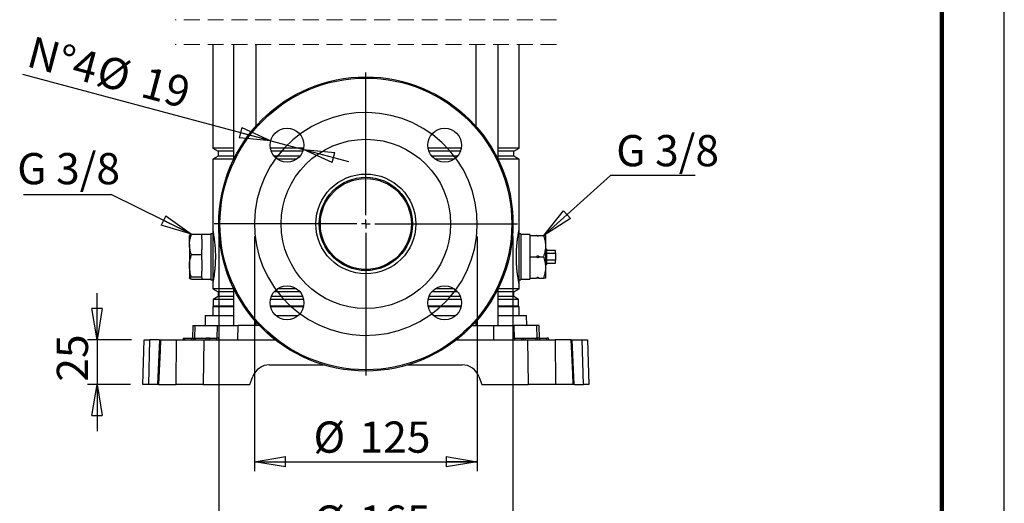
# Model space of a CAD drawing. Units: millimetres. Extents: x -4 to 213, y 0 to 297.
# Drawn here: x 131 to 210, y 129 to 168 of the extents above; entities that cross this region are included whole.
import ezdxf

# ---------------------------------------------------------------- set-up
doc = ezdxf.new("R2010")
doc.units = ezdxf.units.MM
doc.linetypes.add('HIDDEN', pattern=[1.905, 1.27, -0.635])
doc.layers.add('FORMAT', color=7, linetype='Continuous')
doc.styles.add('SLDTEXTSTYLE0', font='TXT', dxfattribs={"width": 0.605})
doc.dimstyles.new('SLDDIMSTYLE0', dxfattribs={"dimtxt": 2.5, "dimasz": 2.5, "dimexe": 0, "dimexo": 0.0625, "dimtad": 1, "dimlfac": 7, "dimrnd": 1e-09, "dimzin": 12, "dimdsep": 46, "dimtxsty": 'SLDTEXTSTYLE0', "dimblk1": 'CLOSED', "dimblk2": 'CLOSED', "dimsah": 1, "dimcen": 0.09, "dimadec": 0, "dimazin": 3, "dimtfac": 1, "dimtmove": 0, "dimatfit": 0, "dimldrblk": 'CLOSED', "dimfxl": 0, "dimfrac": 2, "dimtolj": 1, "dimtzin": 12, "dimarcsym": 0})
doc.dimstyles.new('SLDDIMSTYLE1', dxfattribs={"dimtxt": 2.5, "dimasz": 2.5, "dimexe": 0, "dimexo": 0.0625, "dimtad": 1, "dimlfac": 7, "dimrnd": 1e-09, "dimzin": 12, "dimdsep": 46, "dimtxsty": 'SLDTEXTSTYLE0', "dimblk1": 'CLOSED', "dimblk2": 'CLOSED', "dimsah": 1, "dimcen": 0.09, "dimadec": 0, "dimazin": 3, "dimtfac": 1, "dimtofl": 0, "dimtmove": 0, "dimatfit": 3, "dimldrblk": 'CLOSED', "dimfxl": 0, "dimfrac": 2, "dimtolj": 1, "dimtzin": 12, "dimarcsym": 0})
doc.dimstyles.new('SLDDIMSTYLE3', dxfattribs={"dimtxt": 2.5, "dimasz": 2.5, "dimexe": 0, "dimexo": 0.0625, "dimtad": 1, "dimlfac": 7, "dimrnd": 1e-09, "dimzin": 12, "dimdsep": 46, "dimtxsty": 'SLDTEXTSTYLE0', "dimblk1": 'CLOSED', "dimblk2": 'CLOSED', "dimsah": 1, "dimcen": 0, "dimadec": 0, "dimazin": 3, "dimtfac": 1, "dimtmove": 0, "dimatfit": 3, "dimldrblk": 'CLOSED', "dimfxl": 0, "dimfrac": 2, "dimtolj": 1, "dimtzin": 12, "dimarcsym": 0})
doc.dimstyles.new('SLDDIMSTYLE4', dxfattribs={"dimtxt": 0.18, "dimasz": 2.5, "dimexe": 0, "dimexo": 0.0625, "dimgap": 0, "dimtad": 0, "dimtih": 1, "dimtoh": 1, "dimdec": 0, "dimrnd": 1e-09, "dimzin": 0, "dimdsep": 46, "dimtxsty": 'Standard', "dimblk1": 'CLOSED', "dimblk2": 'CLOSED', "dimsah": 1, "dimcen": 0.09, "dimadec": 0, "dimazin": 0, "dimtfac": 2.5, "dimtdec": 0, "dimtofl": 0, "dimtmove": 0, "dimatfit": 3, "dimldrblk": 'CLOSED', "dimfxl": 0, "dimfrac": 2, "dimtolj": 1, "dimtzin": 0, "dimarcsym": 0})

# ---------------------------------------------------------------- blocks, each defined once
blk = doc.blocks.new('SW_BROKEN_VIEW_1')
at = {"color": 0, "linetype": 'Continuous', "flags": 128}
blk.add_lwpolyline([(0, 0), (-0.32, 0.878), (-0.729, 1.718), (-1.224, 2.511), (-1.8, 3.247), (-2.449, 3.919), (-3.165, 4.52), (-3.94, 5.043), (-4.765, 5.482), (-5.631, 5.832), (-6.53, 6.089), (-7.45, 6.252), (-8.383, 6.317), (-9.317, 6.284), (-10.242, 6.154), (-11.149, 5.928), (-12.027, 5.608), (-12.867, 5.199), (-13.66, 4.703), (-14.396, 4.128), (-15.068, 3.479), (-15.669, 2.763), (-16.192, 1.988), (-16.63, 1.163), (-16.98, 0.296), (-17.238, -0.602), (-17.4, -1.522), (-17.466, -2.455), (-17.433, -3.389), (-17.303, -4.314), (-17.077, -5.221), (-16.757, -6.099), (-16.347, -6.939), (-15.852, -7.732), (-15.277, -8.468), (-14.628, -9.14), (-13.912, -9.741), (-13.137, -10.264), (-12.312, -10.702), (-11.445, -11.053), (-10.547, -11.31), (-9.626, -11.472), (-8.694, -11.538), (-7.76, -11.505), (-6.835, -11.375), (-5.928, -11.149), (-5.05, -10.829), (-4.21, -10.42), (-3.417, -9.924), (-2.681, -9.349), (-2.008, -8.7), (-1.408, -7.984), (-0.885, -7.209), (-0.446, -6.384), (-0.096, -5.517), (0.161, -4.619), (0.324, -3.699), (0.389, -2.766), (0.356, -1.832), (0.226, -0.907), (0, 0)], dxfattribs=at)
blk = doc.blocks.new('_Closed')
at = {"color": 0, "linetype": 'ByBlock', "lineweight": -2}
for p, q in [((-1, 0.166667), (0, 0)), ((-1, 0.166667), (-1, -0.166667)), ((0, 0), (-1, -0.166667)), ((0, 0), (-1, 0))]:
    blk.add_line(p, q, dxfattribs=at)
blk = doc.blocks.new('_D_9')
at = {"layer": 'FORMAT', "color": 7}
for p, q in [((149.929, 150.69), (149.929, 131.889)), ((167.786, 150.69), (167.786, 131.889)), ((149.929, 132.639), (167.786, 132.639))]:
    blk.add_line(p, q, dxfattribs=at)
at = {"layer": 'FORMAT', "color": 7, "xscale": 2.5, "yscale": 2.5, "rotation": 180.0000000000004}
blk.add_blockref('_Closed', (149.929, 132.639), dxfattribs=at)
at = {"layer": 'FORMAT', "color": 7, "xscale": 2.5, "yscale": 2.5}
blk.add_blockref('_Closed', (167.786, 132.639), dxfattribs=at)
at = {"layer": 'FORMAT', "color": 7, "char_height": 2.5, "attachment_point": 1, "style": 'SLDTEXTSTYLE0'}
for s, insert in [('%%c', (154.662, 135.862)), ('125', (158.356, 135.862))]:
    blk.add_mtext(s, dxfattribs=dict(at, insert=insert))
blk = doc.blocks.new('_D_10')
at = {"layer": 'FORMAT', "color": 7}
for p, q in [((147.072, 150.69), (147.072, 125.161)), ((170.644, 150.69), (170.644, 125.161)), ((147.072, 125.911), (170.644, 125.911))]:
    blk.add_line(p, q, dxfattribs=at)
at = {"layer": 'FORMAT', "color": 7, "xscale": 2.5, "yscale": 2.5, "rotation": 180.0000000000004}
blk.add_blockref('_Closed', (147.072, 125.911), dxfattribs=at)
at = {"layer": 'FORMAT', "color": 7, "xscale": 2.5, "yscale": 2.5}
blk.add_blockref('_Closed', (170.644, 125.911), dxfattribs=at)
at = {"layer": 'FORMAT', "color": 7, "char_height": 2.5, "attachment_point": 1, "style": 'SLDTEXTSTYLE0'}
for s, insert in [('%%c', (154.662, 129.134)), ('165', (158.356, 129.134))]:
    blk.add_mtext(s, dxfattribs=dict(at, insert=insert))
blk = doc.blocks.new('_D_11')
at = {"layer": 'FORMAT', "color": 7}
for p, q in [((137.323, 142.404), (137.323, 146.154)), ((140.094, 142.404), (136.573, 142.404)), ((137.323, 142.404), (137.323, 138.833)), ((140.001, 138.833), (136.573, 138.833)), ((137.323, 138.833), (137.323, 135.083))]:
    blk.add_line(p, q, dxfattribs=at)
at = {"layer": 'FORMAT', "color": 7, "xscale": 2.5, "yscale": 2.5}
for p, rotation in [((137.323, 142.404), 270.0000000000004), ((137.323, 138.833), 90.0000000000004)]:
    blk.add_blockref('_Closed', p, dxfattribs=dict(at, rotation=rotation))
at = {"layer": 'FORMAT', "color": 7, "insert": (134.101, 139.053), "char_height": 2.5, "attachment_point": 1, "rotation": 90, "style": 'SLDTEXTSTYLE0'}
blk.add_mtext('25', dxfattribs=at)
blk = doc.blocks.new('_D_12')
at = {"layer": 'FORMAT', "color": 7}
for p, q in [((151.233, 158.355), (131.381, 163.674)), ((151.233, 158.355), (153.855, 157.652)), ((153.855, 157.652), (157.478, 156.682))]:
    blk.add_line(p, q, dxfattribs=at)
at = {"layer": 'FORMAT', "color": 7, "xscale": 2.5, "yscale": 2.5}
for p, rotation in [((151.233, 158.355), 345.0000000000011), ((153.855, 157.652), 165.0000000000011)]:
    blk.add_blockref('_Closed', p, dxfattribs=dict(at, rotation=rotation))
at = {"layer": 'FORMAT', "color": 7, "char_height": 2.5, "attachment_point": 1, "rotation": 345, "style": 'SLDTEXTSTYLE0'}
for s, insert in [('N°4', (132.21, 166.769)), ('%%c', (137.771, 165.279)), ('19', (141.339, 164.323))]:
    blk.add_mtext(s, dxfattribs=dict(at, insert=insert))
blk = doc.blocks.new('SW_NOTE_0_15')
at = {"layer": 'FORMAT', "color": 0}
blk.add_line((-7.019, 0), (0, 0), dxfattribs=at)
at = {"layer": 'FORMAT', "color": 0, "insert": (-7.514, 3.329), "char_height": 2.5, "attachment_point": 1, "style": 'SLDTEXTSTYLE0'}
blk.add_mtext('G 3/8', dxfattribs=at)
blk = doc.blocks.new('SW_NOTE_0_16')
at = {"layer": 'FORMAT', "color": 0}
blk.add_line((6.766, 0), (0, 0), dxfattribs=at)
at = {"layer": 'FORMAT', "color": 0, "insert": (0.453, 3.251), "char_height": 2.5, "attachment_point": 1, "style": 'SLDTEXTSTYLE0'}
blk.add_mtext('G 3/8', dxfattribs=at)
blk = doc.blocks.new('SW_CENTERMARKSYMBOL_1')
at = {"layer": 'FORMAT', "color": 0}
for p, q in [((0, 0.714), (0, 12.143)), ((-0.714, 0), (-12.143, 0)), ((0, 0), (-0.357, 0)), ((0, 0), (0, 0.357)), ((0, 0), (0, -0.357)), ((0, 0), (0.357, 0)), ((0.714, 0), (12.143, 0)), ((0, -0.714), (0, -12.143))]:
    blk.add_line(p, q, dxfattribs=at)

msp = doc.modelspace()

# ---------------------------------------------------------------- linework, layer by layer
at = {"color": 7, "linetype": 'Continuous', "lineweight": 25}
for p, q in [((210, 0), (210, 297)), ((146.5864, 166.0555), (146.5864, 157.7611)), ((148.2604, 166.0555), (148.2604, 156.8473)), ((150.0604, 159.5328), (150.0604, 166.0555)), ((167.6553, 166.0555), (167.6553, 159.5328)), ((169.4553, 156.8473), (169.4553, 166.0555)), ((171.1293, 157.7611), (171.1293, 166.0555)), ((146.5864, 157.7611), (147.015, 157.5137)), ((148.2604, 157.7611), (146.5864, 157.7611)), ((153.8797, 157.7611), (151.2091, 157.7611)), ((166.5066, 157.7611), (163.836, 157.7611)), ((171.1293, 157.7611), (169.4553, 157.7611)), ((170.7007, 157.5137), (171.1293, 157.7611)), ((147.015, 157.1237), (146.5864, 156.8763)), ((147.015, 157.5137), (147.015, 157.1237)), ((148.2604, 157.5137), (147.015, 157.5137)), ((148.2604, 157.1237), (147.015, 157.1237)), ((153.81, 157.5137), (151.2788, 157.5137)), ((153.5777, 157.1237), (151.5111, 157.1237)), ((166.4369, 157.5137), (163.9057, 157.5137)), ((166.2046, 157.1237), (164.138, 157.1237)), ((170.7007, 157.5137), (169.4553, 157.5137)), ((170.7007, 157.1237), (169.4553, 157.1237)), ((170.7007, 157.1237), (170.7007, 157.5137)), ((171.1293, 156.8763), (170.7007, 157.1237)), ((146.5864, 156.8763), (146.5864, 151.2044)), ((148.2604, 156.8763), (146.5864, 156.8763)), ((153.3, 156.8763), (151.7888, 156.8763)), ((165.9269, 156.8763), (164.4157, 156.8763)), ((171.1293, 156.8763), (169.4553, 156.8763)), ((171.1293, 151.2044), (171.1293, 156.8763)), ((144.7338, 150.7836), (144.7293, 150.7758)), ((144.7293, 150.0561), (144.7293, 150.7747)), ((144.8824, 150.8622), (145.7293, 150.8622)), ((145.7293, 150.4633), (145.7293, 150.8622)), ((146.4436, 150.8473), (145.7293, 150.8473)), ((146.5864, 150.9044), (146.4436, 150.9044)), ((146.4436, 150.9044), (146.4436, 147.2187)), ((146.5864, 151.2044), (146.5864, 146.9187)), ((171.1293, 146.9187), (171.1293, 151.2044)), ((171.2721, 150.9044), (171.1293, 150.9044)), ((171.2721, 150.9044), (171.2721, 147.2187)), ((171.9864, 150.8473), (171.2721, 150.8473)), ((171.9864, 150.8473), (171.9864, 150.7758)), ((171.9864, 150.7758), (171.9864, 150.3517)), ((171.9864, 150.7758), (172.5364, 150.7758)), ((172.5364, 150.7758), (172.7221, 150.7758)), ((172.7221, 150.7758), (173.1161, 150.7758)), ((173.1161, 150.7758), (173.2691, 150.7758)), ((173.2721, 147.3524), (173.2721, 150.7707)), ((144.7293, 150.0561), (144.7293, 148.3496)), ((145.7293, 150.4633), (145.7293, 149.6488)), ((171.9864, 150.3517), (171.9864, 149.4857)), ((144.8824, 149.2499), (145.7293, 149.2499)), ((145.7293, 149.2499), (145.7293, 149.6488)), ((145.7293, 148.8044), (145.7293, 149.2499)), ((171.9864, 149.4857), (171.9864, 149.0615)), ((173.3293, 149.6758), (173.2721, 149.733)), ((173.3293, 149.6758), (173.3293, 148.4473)), ((174.0436, 149.5615), (173.3293, 149.5615)), ((173.3293, 149.3382), (174.0436, 149.3382)), ((174.0436, 149.3382), (174.0436, 149.5615)), ((174.0436, 149.3382), (174.0436, 148.7849)), ((144.7293, 148.3496), (144.7293, 147.355)), ((145.7293, 148.8044), (145.7293, 147.8947)), ((171.9864, 149.0615), (171.9864, 148.6374)), ((171.9864, 149.0615), (172.5364, 149.0615)), ((171.9864, 148.6374), (171.9864, 147.7714)), ((172.7221, 149.0615), (173.1161, 149.0615)), ((173.2721, 148.3901), (173.3293, 148.4473)), ((174.0436, 148.7849), (173.3293, 148.7849)), ((173.3293, 148.5615), (174.0436, 148.5615)), ((174.0436, 148.5615), (174.0436, 148.7849)), ((145.7293, 147.4492), (145.7293, 147.8947)), ((171.9864, 147.7714), (171.9864, 147.3473)), ((144.8824, 147.4492), (145.7293, 147.4492)), ((144.8824, 147.2608), (145.7293, 147.2608)), ((145.7293, 147.4026), (145.7293, 147.4492)), ((145.7293, 147.4026), (145.7293, 147.2758)), ((145.7293, 147.2758), (146.4436, 147.2758)), ((145.7293, 147.2608), (145.7293, 147.2758)), ((146.4436, 147.2187), (146.5864, 147.2187)), ((146.5864, 146.9187), (146.5864, 146.504)), ((171.1293, 147.2187), (171.2721, 147.2187)), ((171.1293, 146.504), (171.1293, 146.9187)), ((171.2721, 147.2758), (171.9864, 147.2758)), ((171.9864, 147.3473), (172.5364, 147.3473)), ((171.9864, 147.3473), (171.9864, 147.2758)), ((172.7221, 147.3473), (172.5364, 147.3473)), ((172.7221, 147.3473), (173.1161, 147.3473)), ((173.2692, 147.3473), (173.1161, 147.3473)), ((173.2692, 147.3473), (173.2721, 147.3524)), ((146.5864, 146.504), (147.015, 146.2565)), ((148.2604, 146.504), (146.5864, 146.504)), ((147.015, 146.2565), (147.015, 145.8665)), ((148.2604, 146.2565), (147.015, 146.2565)), ((148.2604, 146.5329), (148.2604, 143.5615)), ((153.5777, 146.2565), (151.5111, 146.2565)), ((153.3, 146.504), (151.7888, 146.504)), ((166.2046, 146.2565), (164.138, 146.2565)), ((165.9269, 146.504), (164.4157, 146.504)), ((169.4553, 143.5615), (169.4553, 146.5329)), ((171.1293, 146.504), (169.4553, 146.504)), ((170.7007, 146.2565), (169.4553, 146.2565)), ((170.7007, 146.2565), (171.1293, 146.504)), ((170.7007, 145.8665), (170.7007, 146.2565)), ((147.015, 145.8665), (146.6364, 145.648)), ((146.6364, 145.648), (146.6364, 145.1115)), ((148.2604, 145.648), (146.6364, 145.648)), ((148.2604, 145.8665), (147.015, 145.8665)), ((153.8741, 145.648), (151.2146, 145.648)), ((153.81, 145.8665), (151.2788, 145.8665)), ((166.501, 145.648), (163.8416, 145.648)), ((166.4369, 145.8665), (163.9057, 145.8665)), ((170.7007, 145.8665), (169.4553, 145.8665)), ((171.0793, 145.648), (169.4553, 145.648)), ((171.0793, 145.648), (170.7007, 145.8665)), ((171.0793, 145.1115), (171.0793, 145.648)), ((145.9932, 144.3473), (145.9726, 143.5615)), ((145.9932, 144.3473), (148.2604, 144.3473)), ((146.6364, 145.1115), (146.5864, 145.0615)), ((146.5864, 145.0615), (146.5864, 144.3473)), ((148.2604, 145.0615), (146.5864, 145.0615)), ((148.2604, 145.1115), (146.6364, 145.1115)), ((153.8754, 145.1115), (151.2134, 145.1115)), ((153.8644, 145.0615), (151.2243, 145.0615)), ((151.66, 144.3473), (153.4288, 144.3473)), ((166.5023, 145.1115), (163.8403, 145.1115)), ((166.4914, 145.0615), (163.8512, 145.0615)), ((164.2869, 144.3473), (166.0557, 144.3473)), ((171.0793, 145.1115), (169.4553, 145.1115)), ((171.1293, 145.0615), (169.4553, 145.0615)), ((169.4553, 144.3473), (171.7225, 144.3473)), ((171.1293, 145.0615), (171.0793, 145.1115)), ((171.1293, 144.3473), (171.1293, 145.0615)), ((171.743, 143.5615), (171.7225, 144.3473)), ((144.9849, 143.5615), (144.9583, 142.5473)), ((144.9849, 143.5615), (145.1722, 143.5615)), ((145.1722, 143.5615), (146.9695, 143.5615)), ((146.9695, 143.5615), (148.62, 143.5615)), ((148.6137, 142.4044), (148.62, 143.5615)), ((150.3238, 143.5615), (148.62, 143.5615)), ((150.0604, 143.5615), (150.0604, 143.8474)), ((167.3919, 143.5615), (169.0957, 143.5615)), ((167.6553, 143.8474), (167.6553, 143.5615)), ((169.102, 142.4044), (169.0957, 143.5615)), ((169.0957, 143.5615), (170.7462, 143.5615)), ((172.5435, 143.5615), (170.7462, 143.5615)), ((172.7308, 143.5615), (172.5435, 143.5615)), ((172.7574, 142.5473), (172.7308, 143.5615)), ((141.0007, 138.833), (141.0942, 142.4044)), ((141.0942, 142.4044), (141.5273, 142.4044)), ((141.5273, 142.4044), (141.4337, 138.833)), ((142.307, 142.4044), (141.5273, 142.4044)), ((142.3318, 142.4044), (142.18, 138.833)), ((142.4055, 142.4044), (143.698, 142.4044)), ((143.6595, 138.833), (143.698, 142.4044)), ((143.698, 142.4044), (145.8731, 142.4044)), ((144.215, 142.5473), (144.2125, 142.4044)), ((144.215, 142.5473), (144.3578, 142.5473)), ((144.3578, 142.4044), (144.3578, 142.5473)), ((144.3578, 142.5473), (144.9293, 142.5473)), ((144.9293, 142.4044), (144.9293, 142.5473)), ((144.9293, 142.5473), (145.0721, 142.5473)), ((145.0696, 142.4044), (145.0721, 142.5473)), ((145.0721, 142.5473), (145.215, 142.5473)), ((145.215, 142.4044), (145.215, 142.5473)), ((145.215, 142.5473), (146.0721, 142.5473)), ((145.8731, 142.4044), (151.5998, 142.4044)), ((146.0721, 142.4044), (146.0721, 142.5473)), ((146.215, 142.5473), (146.0721, 142.5473)), ((146.2175, 142.4044), (146.215, 142.5473)), ((146.3578, 142.5473), (146.215, 142.5473)), ((146.3578, 142.4044), (146.3578, 142.5473)), ((146.3578, 142.5473), (146.9293, 142.5473)), ((146.9293, 142.4044), (146.9293, 142.5473)), ((147.0721, 142.5473), (146.9293, 142.5473)), ((147.0746, 142.4044), (147.0721, 142.5473)), ((166.1158, 142.4044), (171.8426, 142.4044)), ((170.6436, 142.5473), (170.6411, 142.4044)), ((170.6436, 142.5473), (170.7864, 142.5473)), ((170.7864, 142.4044), (170.7864, 142.5473)), ((170.7864, 142.5473), (171.3578, 142.5473)), ((171.3578, 142.4044), (171.3578, 142.5473)), ((171.3578, 142.5473), (171.5007, 142.5473)), ((171.4982, 142.4044), (171.5007, 142.5473)), ((171.5007, 142.5473), (171.6436, 142.5473)), ((171.6436, 142.4044), (171.6436, 142.5473)), ((171.6436, 142.5473), (172.5007, 142.5473)), ((171.8426, 142.4044), (174.0177, 142.4044)), ((172.5007, 142.4044), (172.5007, 142.5473)), ((172.6436, 142.5473), (172.5007, 142.5473)), ((172.6461, 142.4044), (172.6436, 142.5473)), ((172.7864, 142.5473), (172.6436, 142.5473)), ((172.7864, 142.4044), (172.7864, 142.5473)), ((172.7864, 142.5473), (173.3578, 142.5473)), ((173.3578, 142.4044), (173.3578, 142.5473)), ((173.5007, 142.5473), (173.3578, 142.5473)), ((173.5032, 142.4044), (173.5007, 142.5473)), ((174.0177, 142.4044), (174.0562, 138.833)), ((175.3102, 142.4044), (174.0177, 142.4044)), ((175.3102, 142.4044), (175.3804, 142.4044)), ((175.5362, 138.833), (175.3833, 142.4045)), ((175.4045, 142.4044), (176.1884, 142.4044)), ((176.282, 138.833), (176.1884, 142.4044)), ((176.1884, 142.4044), (176.6215, 142.4044)), ((176.6215, 142.4044), (176.715, 138.833)), ((151.1444, 140.4044), (155.4614, 140.4044)), ((162.2543, 140.4044), (166.5713, 140.4044)), ((141.4337, 138.833), (141.0007, 138.833)), ((142.1561, 138.833), (141.4337, 138.833)), ((142.2515, 138.833), (142.1803, 138.833)), ((142.2515, 138.833), (143.6595, 138.833)), ((145.83, 138.833), (143.6595, 138.833)), ((145.83, 138.833), (149.5721, 138.833)), ((149.5721, 138.833), (149.802, 139.4644)), ((167.9137, 139.4644), (168.1436, 138.833)), ((168.1436, 138.833), (171.8857, 138.833)), ((174.0562, 138.833), (171.8857, 138.833)), ((175.4642, 138.833), (174.0562, 138.833)), ((175.561, 138.833), (176.282, 138.833)), ((176.715, 138.833), (176.282, 138.833))]:
    msp.add_line(p, q, dxfattribs=at)
at = {"color": 7, "linetype": 'Continuous', "lineweight": 140}
msp.add_line((205, 292), (205, 5), dxfattribs=at)
at = {"color": 7, "linetype": 'HIDDEN', "lineweight": 18}
for p, q in [((174.1293, 168.0555), (143.5864, 168.0555)), ((174.1293, 166.0555), (143.5864, 166.0555))]:
    msp.add_line(p, q, dxfattribs=at)
at = {"color": 8, "linetype": 'Continuous', "lineweight": 25}
for p, q in [((145.1462, 142.5473), (145.1722, 143.5615)), ((146.9435, 142.5473), (146.9695, 143.5615)), ((170.7722, 142.5473), (170.7462, 143.5615)), ((172.5695, 142.5473), (172.5435, 143.5615))]:
    msp.add_line(p, q, dxfattribs=at)
at = {"color": 7, "linetype": 'Continuous', "lineweight": 25, "flags": 128}
for points in [[(142.4055, 142.4044), (142.3685, 141.5482), (142.2515, 138.833)], [(145.8731, 142.4044), (145.8513, 140.6043), (145.83, 138.833)], [(171.8857, 138.833), (171.8644, 140.6043), (171.8426, 142.4044)], [(175.4642, 138.833), (175.4274, 139.6892), (175.3102, 142.4044)]]:
    msp.add_lwpolyline(points, dxfattribs=at)
at = {"color": 7, "linetype": 'Continuous', "lineweight": 25}
for centre, radius in [((158.8578, 151.6901), 11.7857), ((158.8578, 151.6901), 11.6884), ((152.5444, 158.0036), 1.3571), ((165.1713, 158.0036), 1.3571), ((158.8578, 151.6901), 6.7857), ((158.8578, 151.6901), 4), ((158.8579, 151.6901), 3.7357), ((158.8578, 151.6901), 3.6429), ((152.5444, 145.3767), 1.3571), ((165.1713, 145.3767), 1.3571)]:
    msp.add_circle(centre, radius, dxfattribs=at)
for centre, start, end in [((151.1444, 138.9758), 89.999961, 160.000188), ((166.5713, 138.9758), 19.999767, 90.000084)]:
    msp.add_arc(centre, 1.4286, start, end, dxfattribs=at)
for points, knots in [([(144.7293, 150.0561), (144.7295, 150.0752), (144.7308, 150.2202), (144.7648, 150.495), (144.8428, 150.7387), (144.8824, 150.8622)], [0, 0, 0, 0, 0.0695961, 0.528112, 1, 1, 1, 1]), ([(144.8824, 150.8622), (144.8741, 150.8595), (144.858, 150.8541), (144.835, 150.8455), (144.8137, 150.837), (144.7945, 150.8284), (144.7775, 150.8198), (144.7628, 150.8111), (144.7505, 150.8024), (144.74, 150.7927), (144.7313, 150.7816), (144.7299, 150.7723), (144.7293, 150.768)], [0, 0, 0, 0, 0.1404298, 0.2722014, 0.3947723, 0.5073709, 0.6099623, 0.7014996, 0.7819101, 0.8513619, 0.9317618, 1, 1, 1, 1]), ([(146.5864, 151.2044), (146.5871, 151.2011), (146.5922, 151.1751), (146.6061, 151.104), (146.6307, 150.9721), (146.664, 150.7776), (146.7013, 150.5315), (146.7387, 150.2354), (146.7701, 149.9124), (146.7927, 149.5643), (146.8036, 149.2192), (146.8029, 148.8742), (146.7919, 148.5488), (146.7718, 148.2368), (146.7449, 147.9475), (146.7132, 147.6809), (146.6794, 147.4435), (146.6468, 147.2428), (146.6189, 147.0867), (146.5993, 146.9842), (146.5895, 146.9341), (146.5865, 146.919), (146.5864, 146.9187)], [0, 0, 0, 0, 0.0023501, 0.0184026, 0.0504125, 0.0955997, 0.15566, 0.2234592, 0.303077, 0.3812762, 0.4660358, 0.5430663, 0.6211618, 0.6923696, 0.7604186, 0.8231767, 0.8790205, 0.9271999, 0.9645269, 0.9892865, 0.9997545, 1, 1, 1, 1]), ([(171.1293, 146.9187), (171.1275, 146.9277), (171.1203, 146.9642), (171.1036, 147.0503), (171.0764, 147.1991), (171.0419, 147.4067), (171.0036, 147.6703), (170.9679, 147.9713), (170.9382, 148.3075), (170.9174, 148.6795), (170.9104, 149.0641), (170.9179, 149.4482), (170.9364, 149.7888), (170.963, 150.0993), (170.9935, 150.372), (171.027, 150.6176), (171.0603, 150.8296), (171.0899, 150.9985), (171.1124, 151.1189), (171.1248, 151.1817), (171.1293, 151.2044)], [0, 0, 0, 0, 0.0063614, 0.0259171, 0.0609854, 0.1115193, 0.1722568, 0.2461954, 0.3222211, 0.4068966, 0.5052389, 0.5896455, 0.6739702, 0.7423913, 0.8063074, 0.8647122, 0.9147892, 0.9554783, 0.9839368, 1, 1, 1, 1]), ([(172.7221, 150.7758), (172.7129, 150.7596), (172.6994, 150.7359), (172.672, 150.7119), (172.6501, 150.7009), (172.6279, 150.698), (172.6065, 150.7017), (172.5814, 150.7149), (172.5561, 150.7403), (172.5431, 150.7638), (172.5364, 150.7758)], [0, 0, 0, 0, 0.2193002, 0.3211173, 0.4276518, 0.5052097, 0.5826881, 0.6819367, 0.8369471, 1, 1, 1, 1]), ([(173.1161, 149.0615), (173.1603, 149.21), (173.2493, 149.5092), (173.2825, 149.957), (173.234, 150.3844), (173.1557, 150.6443), (173.1161, 150.7758)], [0, 0, 0, 0, 0.2654759, 0.5347586, 0.7644498, 1, 1, 1, 1]), ([(144.8824, 149.2499), (144.8396, 149.3805), (144.7537, 149.6426), (144.7374, 149.9179), (144.7293, 150.0561)], [0, 0, 0, 0, 0.4981407, 1, 1, 1, 1]), ([(144.7293, 148.3496), (144.7295, 148.3709), (144.7308, 148.5327), (144.7645, 148.8383), (144.8428, 149.1117), (144.8824, 149.2499)], [0, 0, 0, 0, 0.0698912, 0.5296816, 1, 1, 1, 1]), ([(172.5364, 149.0615), (172.5457, 149.0778), (172.5592, 149.1015), (172.5865, 149.1255), (172.6085, 149.1365), (172.6306, 149.1394), (172.6521, 149.1357), (172.6772, 149.1225), (172.7025, 149.0971), (172.7155, 149.0736), (172.7221, 149.0615)], [0, 0, 0, 0, 0.2192988, 0.3211121, 0.427646, 0.5052075, 0.5826855, 0.6819335, 0.8369195, 1, 1, 1, 1]), ([(144.8824, 147.4492), (144.8396, 147.5953), (144.7534, 147.8894), (144.7374, 148.1955), (144.7293, 148.3496)], [0, 0, 0, 0, 0.496571, 1, 1, 1, 1]), ([(172.7221, 149.0615), (172.7129, 149.0453), (172.6994, 149.0216), (172.672, 148.9976), (172.6501, 148.9866), (172.6279, 148.9837), (172.6065, 148.9874), (172.5814, 149.0006), (172.5561, 149.026), (172.5431, 149.0495), (172.5364, 149.0615)], [0, 0, 0, 0, 0.2193085, 0.3211294, 0.4276536, 0.5052144, 0.5826958, 0.6819481, 0.836941, 1, 1, 1, 1]), ([(173.1161, 147.3473), (173.1603, 147.4958), (173.2493, 147.7949), (173.2825, 148.2427), (173.234, 148.6701), (173.1557, 148.93), (173.1161, 149.0615)], [0, 0, 0, 0, 0.2654725, 0.5347564, 0.7644486, 1, 1, 1, 1]), ([(144.7293, 147.355), (144.7327, 147.3636), (144.7563, 147.4218), (144.8244, 147.4366), (144.8824, 147.4492)], [0, 0, 0, 0, 0.14742273, 1, 1, 1, 1]), ([(144.8824, 147.2608), (144.8714, 147.2646), (144.8504, 147.2716), (144.8229, 147.2822), (144.8003, 147.2919), (144.7824, 147.3007), (144.7668, 147.3094), (144.7537, 147.3182), (144.7431, 147.3271), (144.7354, 147.3362), (144.7303, 147.3455), (144.7296, 147.352), (144.7293, 147.355)], [0, 0, 0, 0, 0.1857585, 0.3557064, 0.4731138, 0.5798654, 0.6755938, 0.7598907, 0.8334172, 0.8963156, 0.9506603, 1, 1, 1, 1]), ([(172.5364, 147.3473), (172.5457, 147.3635), (172.5592, 147.3872), (172.5865, 147.4112), (172.6085, 147.4222), (172.6306, 147.4251), (172.6521, 147.4214), (172.6772, 147.4082), (172.7025, 147.3828), (172.7155, 147.3593), (172.7221, 147.3473)], [0, 0, 0, 0, 0.2193083, 0.3211259, 0.42765, 0.5052148, 0.5826962, 0.6819484, 0.8369411, 1, 1, 1, 1]), ([(142.3327, 142.4044), (142.3322, 142.4044), (142.322, 142.4044), (142.3784, 142.4044), (142.395, 142.4044), (142.4055, 142.4044)], [0, 0, 0, 0, 0.0194315, 0.3814649, 1, 1, 1, 1]), ([(175.5362, 138.833), (175.5364, 138.833), (175.5394, 138.833), (175.5194, 138.833), (175.5115, 138.833), (175.487, 138.833), (175.4724, 138.833), (175.4642, 138.833)], [0, 0, 0, 0, 0.0086578, 0.1117664, 0.382946, 0.6548373, 1, 1, 1, 1])]:
    msp.add_open_spline(points, degree=3, knots=knots, dxfattribs=at)

# ---------------------------------------------------------------- block references
at = {"color": 7, "linetype": 'Continuous'}
msp.add_blockref('SW_BROKEN_VIEW_1', (167.3962, 154.3006), dxfattribs=at)
at = {"layer": 'FORMAT', "color": 7}
for name, p in [('SW_CENTERMARKSYMBOL_1', (158.8578, 151.6901)), ('SW_NOTE_0_16', (178.4607, 155.5621)), ('SW_NOTE_0_15', (138.4443, 154.0412))]:
    msp.add_blockref(name, p, dxfattribs=at)

# ---------------------------------------------------------------- dimensions: what is measured, and where the dimension line sits
dim = msp.add_diameter_dim_2p(p1=(151.2335, 158.3548), p2=(153.8553, 157.6523), text='N°4 <>', dimstyle='SLDDIMSTYLE3', dxfattribs=at)
dim.commit()
dim.dimension.update_dxf_attribs({"geometry": '_D_12', "text_midpoint": (137.3232, 162.0821), "dimtype": 163})
for base, p1, p2, picture, middle in [((170.6436, 125.9113), (147.0721, 151.6901), (170.6436, 151.6901), '_D_10', (158.8578, 125.9113)), ((167.7864, 132.6391), (149.9293, 151.6901), (167.7864, 151.6901), '_D_9', (158.8578, 132.6391))]:
    dim = msp.add_linear_dim(base=base, p1=p1, p2=p2, text='%%c<>', dimstyle='SLDDIMSTYLE1', dxfattribs=at)
    dim.commit()
    dim.dimension.update_dxf_attribs({"geometry": picture, "text_midpoint": middle, "dimtype": 160})
dim = msp.add_linear_dim(base=(137.3232, 138.833), p1=(141.0942, 142.4044), p2=(141.0007, 138.833), angle=90, dimstyle='SLDDIMSTYLE0', dxfattribs=at)
dim.commit()
dim.dimension.update_dxf_attribs({"geometry": '_D_11', "text_midpoint": (137.3232, 140.6187), "dimtype": 160})

# ---------------------------------------------------------------- leaders
for points in [[(173.1161, 150.7758), (178.4607, 155.5621)], [(144.8824, 150.8622), (138.4443, 154.0412)]]:
    msp.add_leader(points, dimstyle='SLDDIMSTYLE4', dxfattribs=at)

doc.saveas('drawing.dxf')
